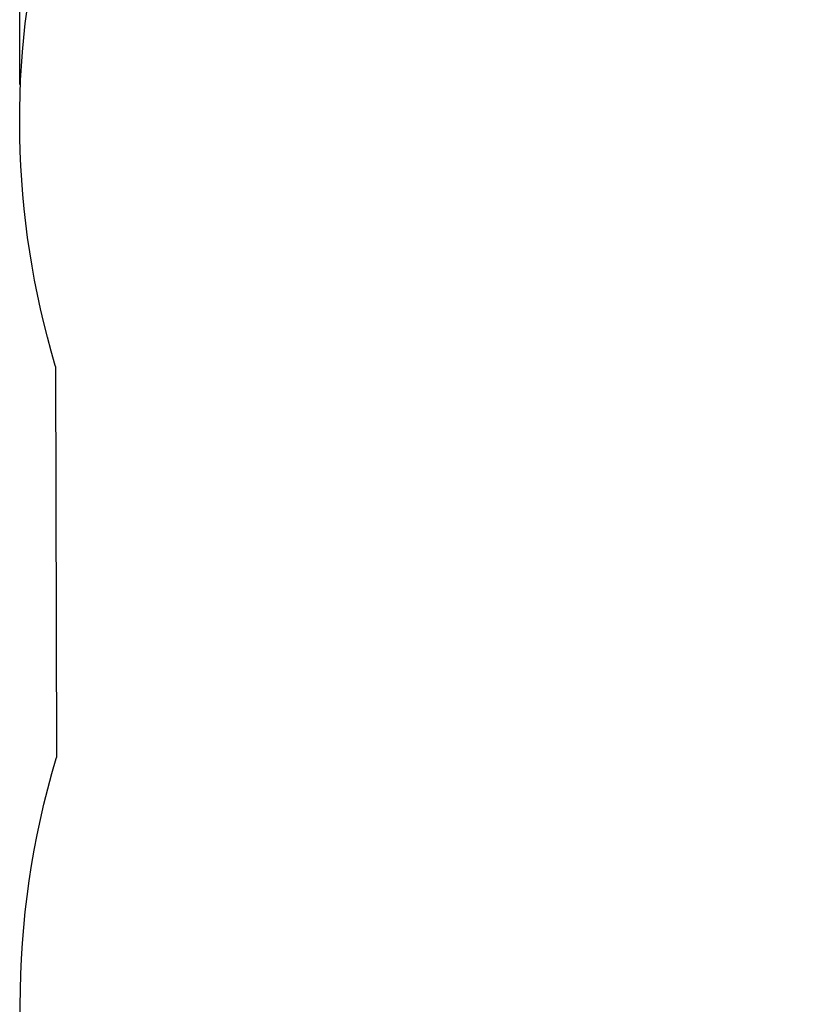
# Model space of a CAD drawing. Units: millimetres. Extents: x 34247 to 43798, y -6573 to 4991.
# Drawn here: x 34247 to 36008, y -9 to 2232 of the extents above; entities that cross this region are included whole.
import ezdxf

# ---------------------------------------------------------------- set-up
doc = ezdxf.new("R2010")
doc.units = ezdxf.units.MM
doc.header["$LTSCALE"] = 500
doc.header["$MEASUREMENT"] = 0
doc.layers.add('CSA USE ZONE', color=7, linetype='Continuous', true_color=0x007f00)
doc.layers.add('CSA USE ZONE$DIMS', color=7, linetype='Continuous', true_color=0x007f00)
doc.styles.add('Arial', font='txt')
doc.dimstyles.new('CSA METRIC', dxfattribs={"dimtxt": 200, "dimasz": 200, "dimexe": 84, "dimexo": 84, "dimgap": 84, "dimtad": 0, "dimtih": 1, "dimtoh": 1, "dimzin": 1, "dimdsep": 46, "dimtxsty": 'Arial', "dimcen": 84, "dimazin": 0, "dimtfac": 1, "dimtdec": 4, "dimtix": 1, "dimtmove": 1, "dimatfit": 3, "dimfxl": 0, "dimtolj": 1, "dimtzin": 1, "dimarcsym": 0})

# ---------------------------------------------------------------- blocks, each defined once
blk = doc.blocks.new('*D2')
at = {"layer": 'CSA USE ZONE$DIMS', "color": 0, "lineweight": -2}
for p, q in [((34247.5, 2084.5), (34247.5, 4943.8)), ((42156.4, 2093.6), (42156.4, 4943.8)), ((34447.5, 4859.8), (37627.5, 4859.8)), ((41956.4, 4859.8), (38776.3, 4859.8))]:
    blk.add_line(p, q, dxfattribs=at)
at = {"layer": 'CSA USE ZONE$DIMS', "color": 0}
for points in [[(34447.5, 4893.2), (34447.5, 4826.5), (34247.5, 4859.8)], [(41956.4, 4826.5), (41956.4, 4893.2), (42156.4, 4859.8)]]:
    blk.add_solid(points, dxfattribs=at)
at = {"layer": 'Defpoints', "color": 0}
for p in [(42156.4, 4859.8), (34247.5, 2000.5), (42156.4, 2009.6)]:
    blk.add_point(p, dxfattribs=at)
at = {"layer": 'CSA USE ZONE$DIMS', "color": 0, "insert": (38201.9, 4859.8), "char_height": 200, "attachment_point": 5, "style": 'Arial'}
blk.add_mtext('\\A1;7908.92', dxfattribs=at)

msp = doc.modelspace()

# ---------------------------------------------------------------- linework, layer by layer
at = {"layer": 'CSA USE ZONE'}
msp.add_lwpolyline([(36761.554, -3878.148, -0.5939055), (34334.566, -1463.561), (34335.729, -1459.574), (34333.471, -578.02), (34332.249, -573.98, -0.14708731), (34330.543, 550.096), (34331.761, 554.169), (34329.489, 1440.918), (34328.305, 1444.899, -0.5939055), (36742.891, 3871.887), (36746.879, 3870.724), (36751.032, 3870.734), (37628.433, 3872.982), (37632.473, 3874.204, -0.14359815), (38730.937, 3883.378), (38731.197, 3883.306, -0.00352998), (38757.699, 3875.84), (38761.657, 3874.695), (39647.371, 3876.964), (39651.352, 3878.148, -0.5939055), (42078.34, 1463.561)], format="xyb", dxfattribs=at)

# ---------------------------------------------------------------- dimensions: what is measured, and where the dimension line sits
at = {"layer": 'CSA USE ZONE$DIMS'}
dim = msp.add_linear_dim(base=(42156.37, 4859.849), p1=(34247.453, 2000.5), p2=(42156.37, 2009.583), dimstyle='CSA METRIC', dxfattribs=at)
dim.commit()
dim.dimension.update_dxf_attribs({"geometry": '*D2', "text_midpoint": (38201.911, 4859.849)})

doc.saveas('drawing.dxf')
